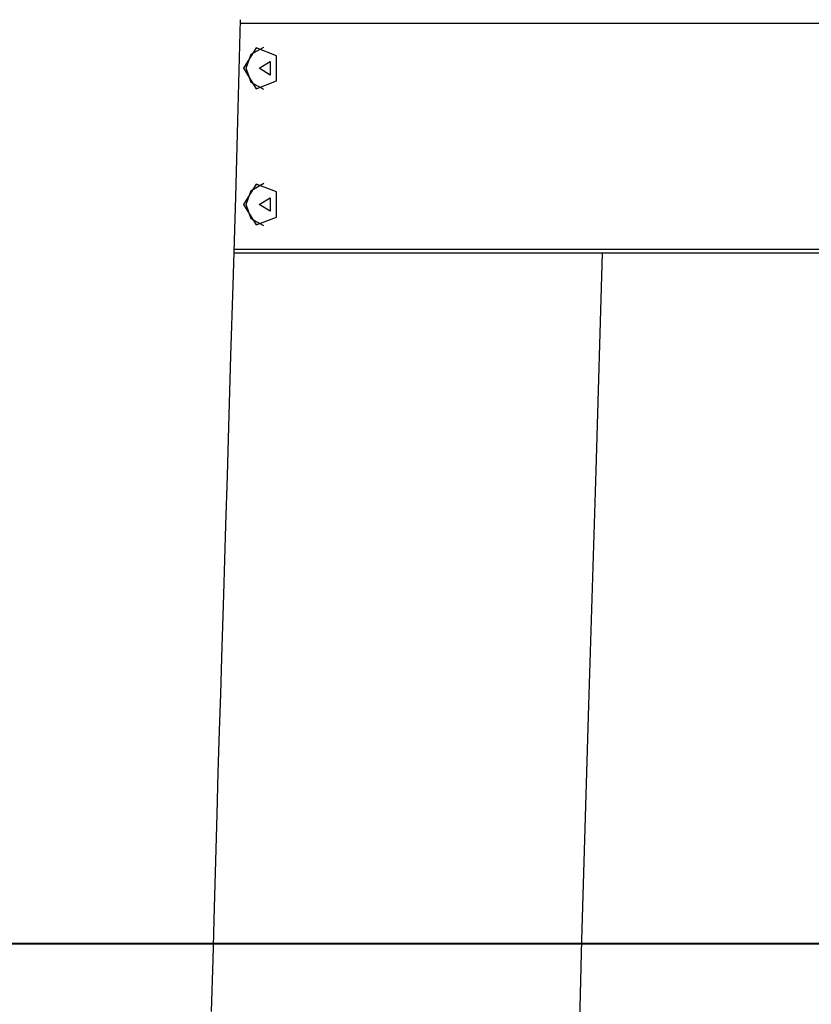
# Model space of a CAD drawing. Units: inches. Extents: x 252 to 341, y 149 to 270.
# Drawn here: x 272 to 276, y 248 to 253 of the extents above; entities that cross this region are included whole.
import ezdxf

# ---------------------------------------------------------------- set-up
doc = ezdxf.new("R2010")
doc.units = ezdxf.units.IN
doc.header["$MEASUREMENT"] = 0
doc.layers.add('Ebene 1', color=7, linetype='Continuous')

# ---------------------------------------------------------------- blocks, each defined once
blk = doc.blocks.new('block 2')
at = {"layer": 'Ebene 1', "color": 179, "lineweight": 25, "true_color": 0x1a171b}
for points in [[(273.3819, 247.9058), (273.389, 248.1728), (273.3961, 248.4398), (273.4031, 248.6804), (273.4098, 248.9211), (273.4162, 249.1352), (273.4224, 249.3496), (273.4283, 249.5377), (273.4338, 249.7253), (273.4386, 249.8871), (273.4438, 250.0486), (273.4493, 250.2274), (273.4546, 250.4062), (273.4627, 250.6588), (273.4705, 250.9118), (273.4813, 251.2758), (273.4924, 251.6396), (273.5054, 252.0937), (273.5182, 252.5477), (273.5304, 253.0035)], [(279.847, 252.9837), (273.5294, 252.9837)], [(273.5456, 252.7537), (273.6105, 252.6488), (273.7149, 252.689), (273.7149, 252.8182), (273.6105, 252.8585), (273.5456, 252.7537), (273.5456, 252.7537)], [(273.5587, 252.7537), (273.5852, 252.8266), (273.6508, 252.8631)], [(273.6253, 252.7537), (273.6825, 252.7882), (273.6825, 252.7191), (273.6253, 252.7537), (273.6253, 252.7537)], [(273.6508, 252.6447), (273.5852, 252.6807), (273.5587, 252.7537)], [(273.5456, 252.0537), (273.6105, 251.949), (273.7149, 251.9889), (273.7149, 252.1183), (273.6105, 252.1581), (273.5456, 252.0537), (273.5456, 252.0537)], [(273.5587, 252.0537), (273.5852, 252.1264), (273.6508, 252.1627)], [(273.6253, 252.0537), (273.6825, 252.0883), (273.6825, 252.0192), (273.6253, 252.0537), (273.6253, 252.0537)], [(273.6508, 251.9443), (273.5852, 251.9808), (273.5587, 252.0537)], [(273.4977, 251.8237), (279.847, 251.8237)], [(279.8632, 251.8036), (273.497, 251.8036)], [(275.3892, 251.8036), (275.3555, 250.6863), (275.3179, 249.4799), (275.2831, 248.2734), (275.2704, 247.7873), (275.259, 247.3015), (275.2488, 246.8073), (275.2407, 246.3133), (275.2344, 245.8043), (275.2309, 245.2953), (275.2309, 244.7106), (275.2351, 244.1265), (275.2471, 243.4523), (275.268, 242.7788), (275.3034, 242.0161), (275.3518, 241.2537)]]:
    blk.add_lwpolyline(points, dxfattribs=at)
at = {"layer": 'Ebene 1', "color": 179, "lineweight": 40, "true_color": 0x1a171b}
blk.add_lwpolyline([(290.1802, 248.2538), (288.672, 248.2538), (287.0634, 248.2538), (285.3753, 248.2538), (283.629, 248.2538), (281.8483, 248.2538), (280.0558, 248.2538), (278.2745, 248.2538), (276.5287, 248.2538), (274.8402, 248.2538), (273.2317, 248.2538), (271.724, 248.2538)], dxfattribs=at)

msp = doc.modelspace()

# ---------------------------------------------------------------- block references
at = {"layer": 'Ebene 1'}
msp.add_blockref('block 2', (0, 0), dxfattribs=at)

doc.saveas('drawing.dxf')
